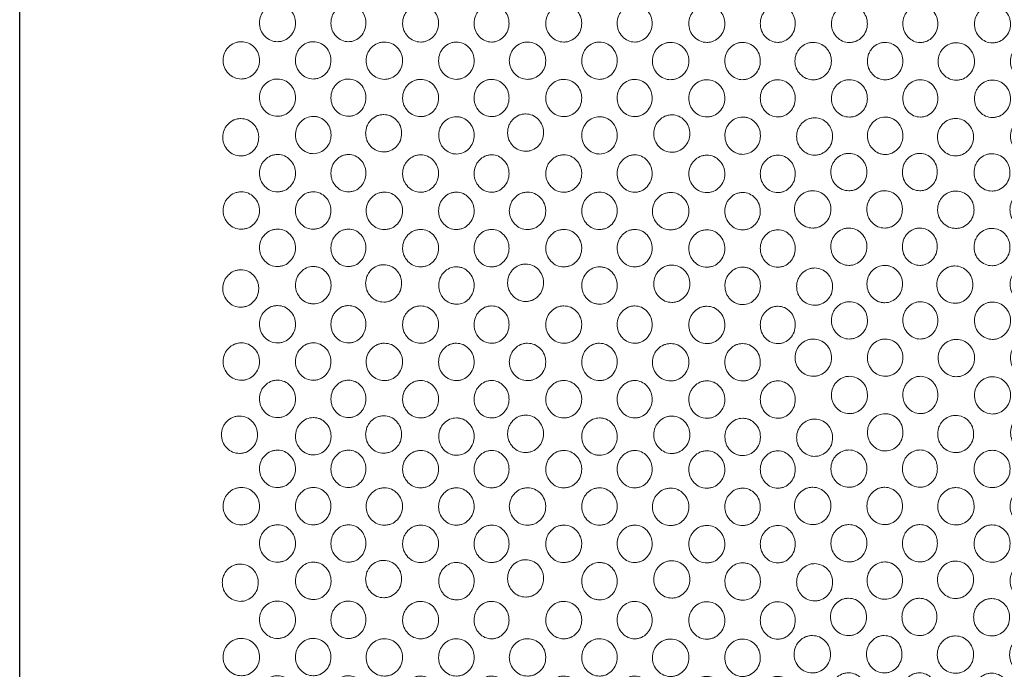
# Model space of a CAD drawing. Units: inches. Extents: x 0 to 76.6, y 0 to 33.9.
# Drawn here: x 8.7 to 13.7, y 23.8 to 27.1 of the extents above; entities that cross this region are included whole.
import ezdxf

# ---------------------------------------------------------------- set-up
doc = ezdxf.new("R2010")
doc.units = ezdxf.units.IN
doc.header["$MEASUREMENT"] = 0
doc.layers.add('DIM', color=251, linetype='Continuous')

# ---------------------------------------------------------------- blocks, each defined once
blk = doc.blocks.new('fgdf')
at = {"color": 7, "linetype": 'Continuous', "lineweight": 15}
for points in [[(-25.3453, 111.0422), (-25.3454, 111.0293), (-25.3433, 111.0173), (-25.3348, 110.9953), (-25.3285, 110.9852), (-25.3114, 110.9668), (-25.3019, 110.9599), (-25.2865, 110.953), (-25.2811, 110.9513), (-25.2699, 110.949), (-25.2641, 110.9484), (-25.2458, 110.9484), (-25.2345, 110.9507), (-25.2137, 110.9599), (-25.2043, 110.9668), (-25.187, 110.9851), (-25.1806, 110.9952), (-25.1741, 111.0118), (-25.1725, 111.0175), (-25.1703, 111.0295), (-25.1698, 111.0357), (-25.1698, 111.0551), (-25.172, 111.0671), (-25.1784, 111.0837), (-25.1811, 111.089), (-25.1859, 111.0965), (-25.1877, 111.099), (-25.1914, 111.1038), (-25.1934, 111.1061), (-25.2043, 111.1176), (-25.2138, 111.1245), (-25.2294, 111.1314), (-25.2348, 111.1331), (-25.2432, 111.1348), (-25.2461, 111.1352), (-25.2519, 111.1358), (-25.2549, 111.1359), (-25.2701, 111.1359), (-25.2813, 111.1336), (-25.302, 111.1244), (-25.3114, 111.1175), (-25.3283, 111.0993), (-25.3347, 111.0892), (-25.341, 111.0726), (-25.3426, 111.0669), (-25.3448, 111.0549), (-25.3453, 111.0486), (-25.3453, 111.0422)], [(-24.9915, 111.0422), (-24.9915, 111.0293), (-24.9894, 111.0173), (-24.9806, 110.9953), (-24.9741, 110.9852), (-24.9565, 110.9668), (-24.9467, 110.9599), (-24.9308, 110.953), (-24.9252, 110.9513), (-24.9137, 110.949), (-24.9077, 110.9484), (-24.8889, 110.9484), (-24.8773, 110.9507), (-24.8559, 110.9599), (-24.8461, 110.9668), (-24.8284, 110.9851), (-24.8218, 110.9952), (-24.8151, 111.0118), (-24.8135, 111.0175), (-24.8113, 111.0295), (-24.8107, 111.0357), (-24.8107, 111.0551), (-24.8129, 111.0671), (-24.8196, 111.0837), (-24.8223, 111.089), (-24.8273, 111.0965), (-24.8291, 111.099), (-24.833, 111.1038), (-24.835, 111.1061), (-24.8461, 111.1176), (-24.8559, 111.1245), (-24.872, 111.1314), (-24.8775, 111.1331), (-24.8862, 111.1348), (-24.8892, 111.1352), (-24.8952, 111.1358), (-24.8982, 111.1359), (-24.9139, 111.1359), (-24.9255, 111.1336), (-24.9468, 111.1244), (-24.9565, 111.1175), (-24.9739, 111.0993), (-24.9805, 111.0892), (-24.987, 111.0726), (-24.9887, 111.0669), (-24.9909, 111.0549), (-24.9915, 111.0486), (-24.9915, 111.0422)], [(-25.1698, 110.8547), (-25.1698, 110.8418), (-25.1677, 110.8298), (-25.1591, 110.8078), (-25.1526, 110.7977), (-25.1353, 110.7793), (-25.1257, 110.7724), (-25.11, 110.7655), (-25.1045, 110.7638), (-25.0931, 110.7615), (-25.0872, 110.7609), (-25.0686, 110.7609), (-25.0572, 110.7632), (-25.0361, 110.7724), (-25.0265, 110.7793), (-25.009, 110.7976), (-25.0024, 110.8077), (-24.9958, 110.8243), (-24.9942, 110.83), (-24.992, 110.842), (-24.9915, 110.8482), (-24.9915, 110.8676), (-24.9937, 110.8796), (-25.0002, 110.8962), (-25.003, 110.9015), (-25.0079, 110.909), (-25.0096, 110.9115), (-25.0134, 110.9163), (-25.0155, 110.9186), (-25.0265, 110.9301), (-25.0361, 110.937), (-25.052, 110.9439), (-25.0575, 110.9456), (-25.066, 110.9473), (-25.0689, 110.9477), (-25.0749, 110.9483), (-25.0778, 110.9484), (-25.0933, 110.9484), (-25.1047, 110.9461), (-25.1257, 110.9369), (-25.1353, 110.93), (-25.1525, 110.9118), (-25.159, 110.9017), (-25.1654, 110.8851), (-25.167, 110.8794), (-25.1692, 110.8674), (-25.1698, 110.8611), (-25.1698, 110.8547)], [(-24.8107, 110.8547), (-24.8107, 110.8418), (-24.8086, 110.8298), (-24.7997, 110.8078), (-24.7931, 110.7977), (-24.7752, 110.7793), (-24.7654, 110.7724), (-24.7493, 110.7655), (-24.7436, 110.7638), (-24.7319, 110.7615), (-24.7259, 110.7609), (-24.7069, 110.7609), (-24.6951, 110.7632), (-24.6735, 110.7724), (-24.6636, 110.7793), (-24.6457, 110.7976), (-24.639, 110.8077), (-24.6323, 110.8243), (-24.6306, 110.83), (-24.6284, 110.842), (-24.6278, 110.8482), (-24.6278, 110.8676), (-24.6301, 110.8796), (-24.6368, 110.8962), (-24.6396, 110.9015), (-24.6446, 110.909), (-24.6464, 110.9115), (-24.6503, 110.9163), (-24.6524, 110.9186), (-24.6636, 110.9301), (-24.6736, 110.937), (-24.6898, 110.9439), (-24.6954, 110.9456), (-24.7042, 110.9473), (-24.7072, 110.9477), (-24.7132, 110.9483), (-24.7163, 110.9484), (-24.7322, 110.9484), (-24.7439, 110.9461), (-24.7654, 110.9369), (-24.7753, 110.93), (-24.7929, 110.9118), (-24.7996, 110.9017), (-24.8062, 110.8851), (-24.8079, 110.8794), (-24.8101, 110.8674), (-24.8107, 110.8611), (-24.8107, 110.8547)], [(-25.3453, 110.6672), (-25.3454, 110.6543), (-25.3433, 110.6423), (-25.3348, 110.6203), (-25.3285, 110.6102), (-25.3114, 110.5918), (-25.3019, 110.5849), (-25.2865, 110.578), (-25.2811, 110.5763), (-25.2699, 110.574), (-25.2641, 110.5734), (-25.2458, 110.5734), (-25.2345, 110.5757), (-25.2137, 110.5849), (-25.2043, 110.5918), (-25.187, 110.6101), (-25.1806, 110.6202), (-25.1741, 110.6368), (-25.1725, 110.6425), (-25.1703, 110.6545), (-25.1698, 110.6607), (-25.1698, 110.6801), (-25.172, 110.6921), (-25.1784, 110.7087), (-25.1811, 110.714), (-25.1859, 110.7215), (-25.1877, 110.724), (-25.1914, 110.7288), (-25.1934, 110.7311), (-25.2043, 110.7426), (-25.2138, 110.7495), (-25.2294, 110.7564), (-25.2348, 110.7581), (-25.2432, 110.7598), (-25.2461, 110.7602), (-25.2519, 110.7608), (-25.2549, 110.7609), (-25.2701, 110.7609), (-25.2813, 110.7586), (-25.302, 110.7494), (-25.3114, 110.7425), (-25.3283, 110.7243), (-25.3347, 110.7142), (-25.341, 110.6976), (-25.3426, 110.6919), (-25.3448, 110.6799), (-25.3453, 110.6736), (-25.3453, 110.6672)], [(-24.9915, 110.6672), (-24.9915, 110.6543), (-24.9894, 110.6423), (-24.9806, 110.6203), (-24.9741, 110.6102), (-24.9565, 110.5918), (-24.9467, 110.5849), (-24.9308, 110.578), (-24.9252, 110.5763), (-24.9137, 110.574), (-24.9077, 110.5734), (-24.8889, 110.5734), (-24.8773, 110.5757), (-24.8559, 110.5849), (-24.8461, 110.5918), (-24.8284, 110.6101), (-24.8218, 110.6202), (-24.8151, 110.6368), (-24.8135, 110.6425), (-24.8113, 110.6545), (-24.8107, 110.6607), (-24.8107, 110.6801), (-24.8129, 110.6921), (-24.8196, 110.7087), (-24.8223, 110.714), (-24.8273, 110.7215), (-24.8291, 110.724), (-24.833, 110.7288), (-24.835, 110.7311), (-24.8461, 110.7426), (-24.8559, 110.7495), (-24.872, 110.7564), (-24.8775, 110.7581), (-24.8862, 110.7598), (-24.8892, 110.7602), (-24.8952, 110.7608), (-24.8982, 110.7609), (-24.9139, 110.7609), (-24.9255, 110.7586), (-24.9468, 110.7494), (-24.9565, 110.7425), (-24.9739, 110.7243), (-24.9805, 110.7142), (-24.987, 110.6976), (-24.9887, 110.6919), (-24.9909, 110.6799), (-24.9915, 110.6736), (-24.9915, 110.6672)], [(-25.1702, 110.4796), (-25.1702, 110.4925), (-25.1681, 110.5045), (-25.1594, 110.5265), (-25.1529, 110.5366), (-25.1355, 110.5549), (-25.1259, 110.5618), (-25.1102, 110.5687), (-25.1047, 110.5704), (-25.0933, 110.5726), (-25.0874, 110.5732), (-25.0689, 110.5732), (-25.0574, 110.5708), (-25.0363, 110.5616), (-25.0267, 110.5547), (-25.0093, 110.5363), (-25.0027, 110.5262), (-24.9962, 110.5096), (-24.9946, 110.5039), (-24.9924, 110.4919), (-24.9919, 110.4858), (-24.9919, 110.4663), (-24.9942, 110.4543), (-25.0007, 110.4378), (-25.0035, 110.4325), (-25.0084, 110.425), (-25.0102, 110.4225), (-25.014, 110.4177), (-25.016, 110.4154), (-25.027, 110.4039), (-25.0367, 110.3971), (-25.0526, 110.3902), (-25.0581, 110.3885), (-25.0666, 110.3868), (-25.0696, 110.3864), (-25.0755, 110.3858), (-25.0785, 110.3857), (-25.0939, 110.3857), (-25.1054, 110.3881), (-25.1263, 110.3973), (-25.1359, 110.4042), (-25.1531, 110.4225), (-25.1595, 110.4326), (-25.1659, 110.4492), (-25.1675, 110.4549), (-25.1697, 110.4669), (-25.1702, 110.4732), (-25.1702, 110.4796)]]:
    blk.add_open_spline(points, degree=3, knots=[0, 0, 0, 0, 0.0625, 0.0625, 0.125, 0.125, 0.1875, 0.1875, 0.21875, 0.21875, 0.25, 0.25, 0.3125, 0.3125, 0.375, 0.375, 0.4375, 0.4375, 0.46875, 0.46875, 0.5, 0.5, 0.5625, 0.5625, 0.59375, 0.59375, 0.609375, 0.609375, 0.625, 0.625, 0.6875, 0.6875, 0.71875, 0.71875, 0.734375, 0.734375, 0.75, 0.75, 0.8125, 0.8125, 0.875, 0.875, 0.9375, 0.9375, 0.96875, 0.96875, 1, 1, 1, 1], dxfattribs=at)
blk = doc.blocks.new('fdfged')
at = {"color": 7, "linetype": 'Continuous', "lineweight": 15}
for points in [[(-21.2226, 109.749), (-21.2226, 109.7361), (-21.2204, 109.7241), (-21.2117, 109.7021), (-21.2052, 109.692), (-21.1875, 109.6736), (-21.1778, 109.6667), (-21.1619, 109.6598), (-21.1563, 109.6581), (-21.1448, 109.6558), (-21.1388, 109.6552), (-21.12, 109.6552), (-21.1084, 109.6575), (-21.087, 109.6667), (-21.0772, 109.6735), (-21.0595, 109.6919), (-21.0529, 109.702), (-21.0462, 109.7186), (-21.0445, 109.7243), (-21.0423, 109.7363), (-21.0418, 109.7424), (-21.0418, 109.7619), (-21.044, 109.7739), (-21.0507, 109.7905), (-21.0534, 109.7957), (-21.0584, 109.8033), (-21.0602, 109.8057), (-21.064, 109.8105), (-21.0661, 109.8128), (-21.0772, 109.8244), (-21.087, 109.8312), (-21.1031, 109.8381), (-21.1086, 109.8399), (-21.1173, 109.8416), (-21.1203, 109.842), (-21.1263, 109.8426), (-21.1293, 109.8427), (-21.145, 109.8427), (-21.1566, 109.8404), (-21.1779, 109.8312), (-21.1876, 109.8243), (-21.205, 109.8061), (-21.2116, 109.796), (-21.2181, 109.7794), (-21.2198, 109.7737), (-21.222, 109.7617), (-21.2225, 109.7554), (-21.2226, 109.749)], [(-20.4881, 109.7538), (-20.4882, 109.7409), (-20.486, 109.729), (-20.4773, 109.7069), (-20.4707, 109.6968), (-20.4531, 109.6784), (-20.4434, 109.6715), (-20.4274, 109.6646), (-20.4219, 109.6629), (-20.4103, 109.6606), (-20.4043, 109.6601), (-20.3855, 109.6601), (-20.3739, 109.6624), (-20.3525, 109.6715), (-20.3428, 109.6784), (-20.3251, 109.6967), (-20.3184, 109.7069), (-20.3118, 109.7234), (-20.3101, 109.7292), (-20.3079, 109.7411), (-20.3073, 109.7473), (-20.3074, 109.7667), (-20.3096, 109.7787), (-20.3162, 109.7953), (-20.319, 109.8006), (-20.3239, 109.8081), (-20.3257, 109.8106), (-20.3296, 109.8154), (-20.3316, 109.8177), (-20.3428, 109.8292), (-20.3526, 109.8361), (-20.3686, 109.843), (-20.3742, 109.8447), (-20.3829, 109.8464), (-20.3858, 109.8468), (-20.3918, 109.8474), (-20.3949, 109.8476), (-20.4105, 109.8475), (-20.4221, 109.8452), (-20.4434, 109.8361), (-20.4531, 109.8291), (-20.4706, 109.8109), (-20.4771, 109.8008), (-20.4837, 109.7843), (-20.4853, 109.7785), (-20.4875, 109.7665), (-20.4881, 109.7602), (-20.4881, 109.7538)], [(-19.7748, 109.7505), (-19.7748, 109.7376), (-19.7727, 109.7256), (-19.7639, 109.7036), (-19.7574, 109.6935), (-19.7398, 109.6751), (-19.73, 109.6682), (-19.7141, 109.6613), (-19.7085, 109.6596), (-19.697, 109.6573), (-19.691, 109.6567), (-19.6722, 109.6568), (-19.6606, 109.659), (-19.6392, 109.6682), (-19.6295, 109.6751), (-19.6117, 109.6934), (-19.6051, 109.7035), (-19.5984, 109.7201), (-19.5968, 109.7258), (-19.5946, 109.7378), (-19.594, 109.744), (-19.594, 109.7634), (-19.5963, 109.7754), (-19.6029, 109.792), (-19.6056, 109.7973), (-19.6106, 109.8048), (-19.6124, 109.8073), (-19.6163, 109.8121), (-19.6183, 109.8144), (-19.6295, 109.8259), (-19.6393, 109.8328), (-19.6553, 109.8397), (-19.6609, 109.8414), (-19.6695, 109.8431), (-19.6725, 109.8435), (-19.6785, 109.8441), (-19.6815, 109.8442), (-19.6972, 109.8442), (-19.7088, 109.8419), (-19.7301, 109.8327), (-19.7398, 109.8258), (-19.7573, 109.8076), (-19.7638, 109.7975), (-19.7704, 109.7809), (-19.772, 109.7752), (-19.7742, 109.7632), (-19.7748, 109.7569), (-19.7748, 109.7505)], [(-21.9404, 109.7343), (-21.9405, 109.7214), (-21.9383, 109.7095), (-21.9296, 109.6874), (-21.923, 109.6773), (-21.9054, 109.659), (-21.8957, 109.6521), (-21.8797, 109.6452), (-21.8742, 109.6434), (-21.8626, 109.6411), (-21.8566, 109.6406), (-21.8378, 109.6406), (-21.8262, 109.6429), (-21.8048, 109.652), (-21.7951, 109.6589), (-21.7774, 109.6773), (-21.7707, 109.6874), (-21.7641, 109.7039), (-21.7624, 109.7097), (-21.7602, 109.7216), (-21.7597, 109.7278), (-21.7597, 109.7473), (-21.7619, 109.7593), (-21.7685, 109.7758), (-21.7713, 109.7811), (-21.7763, 109.7886), (-21.778, 109.7911), (-21.7819, 109.7959), (-21.7839, 109.7982), (-21.7951, 109.8097), (-21.8049, 109.8166), (-21.8209, 109.8235), (-21.8265, 109.8252), (-21.8352, 109.8269), (-21.8381, 109.8274), (-21.8441, 109.8279), (-21.8472, 109.8281), (-21.8629, 109.828), (-21.8744, 109.8257), (-21.8957, 109.8166), (-21.9054, 109.8097), (-21.9229, 109.7914), (-21.9294, 109.7813), (-21.936, 109.7648), (-21.9376, 109.759), (-21.9398, 109.747), (-21.9404, 109.7408), (-21.9404, 109.7343)]]:
    blk.add_open_spline(points, degree=3, knots=[0, 0, 0, 0, 0.0625, 0.0625, 0.125, 0.125, 0.1875, 0.1875, 0.21875, 0.21875, 0.25, 0.25, 0.3125, 0.3125, 0.375, 0.375, 0.4375, 0.4375, 0.46875, 0.46875, 0.5, 0.5, 0.5625, 0.5625, 0.59375, 0.59375, 0.609375, 0.609375, 0.625, 0.625, 0.6875, 0.6875, 0.71875, 0.71875, 0.734375, 0.734375, 0.75, 0.75, 0.8125, 0.8125, 0.875, 0.875, 0.9375, 0.9375, 0.96875, 0.96875, 1, 1, 1, 1], dxfattribs=at)
at = {"layer": 'DIM'}
for p in [(3.5927, -0.7412), (4.3119, -0.7395), (5.031, -0.7395), (5.7502, -0.7378)]:
    blk.add_blockref('fgdf', p, dxfattribs=at)
blk = doc.blocks.new('GR2-S1SA-18 [FRONT]')
at = {"color": 7}
blk.add_line((28.8811, 28.2875), (28.8811, 43.5375), dxfattribs=at)
at = {"color": 7, "linetype": 'Continuous', "lineweight": 15}
for points in [[(30.0822, 39.5783), (30.0822, 39.5654), (30.08, 39.5535), (30.0713, 39.5314), (30.0648, 39.5214), (30.0471, 39.503), (30.0374, 39.4961), (30.0215, 39.4892), (30.0159, 39.4874), (30.0044, 39.4852), (29.9984, 39.4846), (29.9796, 39.4846), (29.968, 39.4869), (29.9466, 39.496), (29.9368, 39.5029), (29.9191, 39.5213), (29.9124, 39.5314), (29.9058, 39.5479), (29.9041, 39.5537), (29.9019, 39.5656), (29.9014, 39.5718), (29.9014, 39.5913), (29.9036, 39.6033), (29.9103, 39.6198), (29.913, 39.6251), (29.918, 39.6327), (29.9198, 39.6351), (29.9236, 39.6399), (29.9257, 39.6422), (29.9368, 39.6537), (29.9466, 39.6606), (29.9627, 39.6675), (29.9682, 39.6692), (29.9769, 39.6709), (29.9799, 39.6714), (29.9859, 39.6719), (29.9889, 39.6721), (30.0046, 39.6721), (30.0162, 39.6698), (30.0374, 39.6606), (30.0472, 39.6537), (30.0646, 39.6354), (30.0712, 39.6253), (30.0777, 39.6088), (30.0794, 39.603), (30.0816, 39.591), (30.0821, 39.5848), (30.0822, 39.5783)], [(33.6741, 39.579), (33.6742, 39.5661), (33.672, 39.5542), (33.6633, 39.5321), (33.6567, 39.5221), (33.6391, 39.5037), (33.6294, 39.4968), (33.6134, 39.4899), (33.6079, 39.4882), (33.5963, 39.4859), (33.5903, 39.4853), (33.5715, 39.4853), (33.5599, 39.4876), (33.5385, 39.4968), (33.5288, 39.5036), (33.5111, 39.522), (33.5044, 39.5321), (33.4978, 39.5486), (33.4961, 39.5544), (33.4939, 39.5663), (33.4933, 39.5725), (33.4934, 39.592), (33.4956, 39.604), (33.5022, 39.6205), (33.505, 39.6258), (33.5099, 39.6334), (33.5117, 39.6358), (33.5156, 39.6406), (33.5176, 39.6429), (33.5288, 39.6544), (33.5386, 39.6613), (33.5546, 39.6682), (33.5602, 39.6699), (33.5689, 39.6716), (33.5718, 39.6721), (33.5778, 39.6726), (33.5809, 39.6728), (33.5965, 39.6728), (33.6081, 39.6705), (33.6294, 39.6613), (33.6391, 39.6544), (33.6566, 39.6361), (33.6631, 39.626), (33.6697, 39.6095), (33.6713, 39.6037), (33.6735, 39.5917), (33.6741, 39.5855), (33.6741, 39.579)], [(30.0822, 38.8185), (30.0822, 38.8057), (30.08, 38.7937), (30.0713, 38.7716), (30.0648, 38.7616), (30.0471, 38.7432), (30.0374, 38.7363), (30.0215, 38.7294), (30.0159, 38.7277), (30.0044, 38.7254), (29.9984, 38.7248), (29.9796, 38.7248), (29.968, 38.7271), (29.9466, 38.7363), (29.9368, 38.7431), (29.9191, 38.7615), (29.9125, 38.7716), (29.9058, 38.7882), (29.9042, 38.7939), (29.9019, 38.8059), (29.9014, 38.812), (29.9014, 38.8315), (29.9036, 38.8435), (29.9103, 38.86), (29.913, 38.8653), (29.918, 38.8729), (29.9198, 38.8753), (29.9237, 38.8801), (29.9257, 38.8824), (29.9368, 38.8939), (29.9466, 38.9008), (29.9627, 38.9077), (29.9682, 38.9094), (29.9769, 38.9112), (29.9799, 38.9116), (29.9859, 38.9122), (29.9889, 38.9123), (30.0046, 38.9123), (30.0162, 38.91), (30.0375, 38.9008), (30.0472, 38.8939), (30.0646, 38.8756), (30.0712, 38.8656), (30.0777, 38.849), (30.0794, 38.8432), (30.0816, 38.8313), (30.0822, 38.825), (30.0822, 38.8185)], [(33.6705, 38.838), (33.6705, 38.8251), (33.6684, 38.8132), (33.6596, 38.7911), (33.6531, 38.781), (33.6355, 38.7626), (33.6258, 38.7557), (33.6098, 38.7488), (33.6043, 38.7471), (33.5927, 38.7448), (33.5867, 38.7443), (33.5679, 38.7443), (33.5563, 38.7466), (33.5349, 38.7557), (33.5252, 38.7626), (33.5074, 38.7809), (33.5008, 38.7911), (33.4941, 38.8076), (33.4925, 38.8134), (33.4903, 38.8253), (33.4897, 38.8315), (33.4897, 38.8509), (33.492, 38.8629), (33.4986, 38.8795), (33.5014, 38.8848), (33.5063, 38.8923), (33.5081, 38.8948), (33.512, 38.8996), (33.514, 38.9019), (33.5252, 38.9134), (33.535, 38.9203), (33.551, 38.9272), (33.5566, 38.9289), (33.5653, 38.9306), (33.5682, 38.931), (33.5742, 38.9316), (33.5772, 38.9318), (33.5929, 38.9317), (33.6045, 38.9294), (33.6258, 38.9203), (33.6355, 38.9133), (33.653, 38.8951), (33.6595, 38.885), (33.6661, 38.8685), (33.6677, 38.8627), (33.6699, 38.8507), (33.6705, 38.8444), (33.6705, 38.838)], [(30.0759, 38.0836), (30.076, 38.0707), (30.0738, 38.0588), (30.0651, 38.0367), (30.0585, 38.0266), (30.0409, 38.0083), (30.0312, 38.0014), (30.0152, 37.9945), (30.0097, 37.9927), (29.9981, 37.9904), (29.9921, 37.9899), (29.9733, 37.9899), (29.9617, 37.9922), (29.9403, 38.0013), (29.9306, 38.0082), (29.9129, 38.0266), (29.9062, 38.0367), (29.8996, 38.0532), (29.8979, 38.059), (29.8957, 38.0709), (29.8951, 38.0771), (29.8952, 38.0966), (29.8974, 38.1086), (29.904, 38.1251), (29.9068, 38.1304), (29.9117, 38.1379), (29.9135, 38.1404), (29.9174, 38.1452), (29.9194, 38.1475), (29.9306, 38.159), (29.9404, 38.1659), (29.9564, 38.1728), (29.962, 38.1745), (29.9707, 38.1762), (29.9736, 38.1767), (29.9796, 38.1772), (29.9827, 38.1774), (29.9983, 38.1773), (30.0099, 38.175), (30.0312, 38.1659), (30.0409, 38.159), (30.0584, 38.1407), (30.0649, 38.1306), (30.0715, 38.1141), (30.0731, 38.1083), (30.0753, 38.0963), (30.0759, 38.0901), (30.0759, 38.0836)], [(33.6746, 38.0874), (33.6747, 38.0746), (33.6725, 38.0626), (33.6638, 38.0405), (33.6572, 38.0305), (33.6396, 38.0121), (33.6299, 38.0052), (33.6139, 37.9983), (33.6084, 37.9966), (33.5968, 37.9943), (33.5908, 37.9937), (33.572, 37.9937), (33.5604, 37.996), (33.539, 38.0052), (33.5293, 38.012), (33.5116, 38.0304), (33.5049, 38.0405), (33.4983, 38.057), (33.4966, 38.0628), (33.4944, 38.0748), (33.4938, 38.0809), (33.4939, 38.1004), (33.4961, 38.1124), (33.5027, 38.1289), (33.5055, 38.1342), (33.5104, 38.1418), (33.5122, 38.1442), (33.5161, 38.149), (33.5181, 38.1513), (33.5293, 38.1628), (33.5391, 38.1697), (33.5551, 38.1766), (33.5607, 38.1783), (33.5694, 38.1801), (33.5723, 38.1805), (33.5783, 38.1811), (33.5814, 38.1812), (33.597, 38.1812), (33.6086, 38.1789), (33.6299, 38.1697), (33.6396, 38.1628), (33.6571, 38.1445), (33.6636, 38.1345), (33.6702, 38.1179), (33.6718, 38.1121), (33.674, 38.1002), (33.6746, 38.0939), (33.6746, 38.0874)], [(30.0801, 37.3403), (30.0801, 37.3274), (30.078, 37.3155), (30.0692, 37.2934), (30.0627, 37.2833), (30.0451, 37.265), (30.0354, 37.2581), (30.0194, 37.2512), (30.0139, 37.2494), (30.0023, 37.2471), (29.9963, 37.2466), (29.9775, 37.2466), (29.9659, 37.2489), (29.9445, 37.258), (29.9348, 37.2649), (29.917, 37.2833), (29.9104, 37.2934), (29.9038, 37.3099), (29.9021, 37.3157), (29.8999, 37.3276), (29.8993, 37.3338), (29.8994, 37.3533), (29.9016, 37.3653), (29.9082, 37.3818), (29.911, 37.3871), (29.9159, 37.3946), (29.9177, 37.3971), (29.9216, 37.4019), (29.9236, 37.4042), (29.9348, 37.4157), (29.9446, 37.4226), (29.9606, 37.4295), (29.9662, 37.4312), (29.9749, 37.4329), (29.9778, 37.4334), (29.9838, 37.4339), (29.9868, 37.4341), (30.0025, 37.434), (30.0141, 37.4317), (30.0354, 37.4226), (30.0451, 37.4157), (30.0626, 37.3974), (30.0691, 37.3873), (30.0757, 37.3708), (30.0773, 37.365), (30.0795, 37.353), (30.0801, 37.3468), (30.0801, 37.3403)], [(33.6741, 37.3549), (33.6741, 37.342), (33.6719, 37.33), (33.6632, 37.308), (33.6567, 37.2979), (33.639, 37.2795), (33.6293, 37.2726), (33.6134, 37.2657), (33.6078, 37.264), (33.5963, 37.2617), (33.5903, 37.2611), (33.5715, 37.2611), (33.5599, 37.2634), (33.5385, 37.2726), (33.5287, 37.2794), (33.511, 37.2978), (33.5044, 37.3079), (33.4977, 37.3245), (33.4961, 37.3302), (33.4938, 37.3422), (33.4933, 37.3483), (33.4933, 37.3678), (33.4955, 37.3798), (33.5022, 37.3964), (33.5049, 37.4016), (33.5099, 37.4092), (33.5117, 37.4117), (33.5155, 37.4164), (33.5176, 37.4188), (33.5287, 37.4303), (33.5385, 37.4372), (33.5546, 37.4441), (33.5601, 37.4458), (33.5688, 37.4475), (33.5718, 37.4479), (33.5778, 37.4485), (33.5808, 37.4486), (33.5965, 37.4486), (33.6081, 37.4463), (33.6294, 37.4371), (33.6391, 37.4302), (33.6565, 37.412), (33.6631, 37.4019), (33.6696, 37.3853), (33.6713, 37.3796), (33.6735, 37.3676), (33.674, 37.3613), (33.6741, 37.3549)]]:
    blk.add_open_spline(points, degree=3, knots=[0, 0, 0, 0, 0.0625, 0.0625, 0.125, 0.125, 0.1875, 0.1875, 0.21875, 0.21875, 0.25, 0.25, 0.3125, 0.3125, 0.375, 0.375, 0.4375, 0.4375, 0.46875, 0.46875, 0.5, 0.5, 0.5625, 0.5625, 0.59375, 0.59375, 0.609375, 0.609375, 0.625, 0.625, 0.6875, 0.6875, 0.71875, 0.71875, 0.734375, 0.734375, 0.75, 0.75, 0.8125, 0.8125, 0.875, 0.875, 0.9375, 0.9375, 0.96875, 0.96875, 1, 1, 1, 1], dxfattribs=at)
at = {"layer": 'DIM', "color": 7, "xscale": -1}
for name, p in [('fdfged', (11.0256, -70.1519)), ('fgdf', (8.149, -70.8935)), ('fgdf', (8.8682, -70.8953)), ('fdfged', (11.0256, -70.9065)), ('fgdf', (8.1466, -71.6386)), ('fgdf', (8.8657, -71.6403)), ('fgdf', (8.1493, -72.3837)), ('fgdf', (8.8685, -72.3855)), ('fdfged', (11.0256, -71.6655)), ('fdfged', (11.0256, -72.3921)), ('fgdf', (8.1469, -73.1288)), ('fgdf', (8.8661, -73.1305)), ('fgdf', (8.1447, -73.8739)), ('fgdf', (8.8639, -73.8756)), ('fdfged', (11.0256, -73.1504))]:
    blk.add_blockref(name, p, dxfattribs=at)

msp = doc.modelspace()

# ---------------------------------------------------------------- block references
at = {"lineweight": 15}
msp.add_blockref('GR2-S1SA-18 [FRONT]', (-20.1694, -13.1122), dxfattribs=at)

doc.saveas('drawing.dxf')
